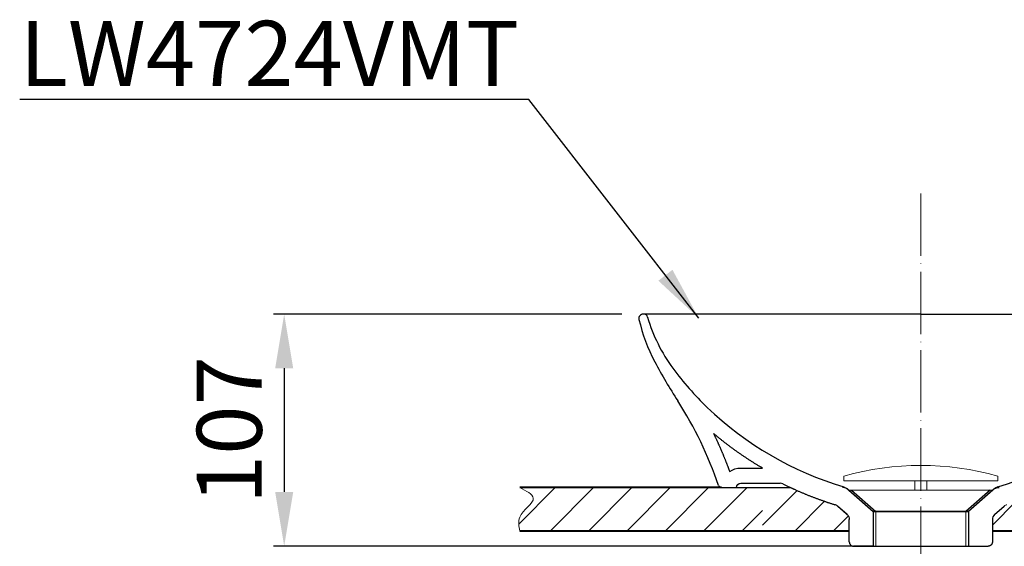
# Model space of a CAD drawing. Units: inches. Extents: x 7364 to 11041, y -2881 to -307.
# Drawn here: x 9470 to 9924, y -1688 to -1445 of the extents above; entities that cross this region are included whole.
import ezdxf

# ---------------------------------------------------------------- set-up
doc = ezdxf.new("R2010")
doc.units = ezdxf.units.IN
doc.header["$LTSCALE"] = 4
doc.header["$MEASUREMENT"] = 0
doc.linetypes.add('ACAD_ISO04W100', pattern=[30, 24, -3, 0, -3])
doc.linetypes.add('CENTER', pattern=[2, 1.25, -0.25, 0.25, -0.25])
doc.layers.get('0').update_dxf_attribs({"lineweight": 15})
for name, color, linetype, lineweight in [('BODY', 7, 'Continuous', 40), ('CENTER', 7, 'CENTER', 13), ('DIMENSI', 7, 'Continuous', 13), ('mat cat', 3, 'Continuous', 9)]:
    doc.layers.add(name, color=color, linetype=linetype, lineweight=lineweight)
doc.layers.add('Net thay', color=7, linetype='Continuous')
doc.layers.add('Top$8', color=7, linetype='Continuous', true_color=0xffffff)
doc.styles.add('style1', font='VNARIAL.TTF', dxfattribs={"height": 25})
doc.styles.add('style2', font='arial.ttf', dxfattribs={"height": 30})
doc.dimstyles.new('212', dxfattribs={"dimtxt": 30, "dimasz": 25, "dimexe": 5, "dimexo": 10, "dimgap": 10, "dimtad": 1, "dimtoh": 1, "dimdec": 0, "dimzin": 0, "dimdsep": 46, "dimtxsty": 'style2', "dimcen": 0, "dimadec": 0, "dimazin": 0, "dimtfac": 1, "dimtdec": 0, "dimtofl": 0, "dimtmove": 0, "dimatfit": 3, "dimfxl": 1, "dimtolj": 1, "dimtzin": 0, "dimarcsym": 0})

# ---------------------------------------------------------------- blocks, each defined once
blk = doc.blocks.new('*D9')
at = {"color": 0, "lineweight": -2, "transparency": 16777216}
for p, q in [((10055.71, -1690.5), (10055.71, -1985.01)), ((9885.7, -1865.92), (9885.7, -1985.01)), ((9910.7, -1980.01), (10030.71, -1980.01))]:
    blk.add_line(p, q, dxfattribs=at)
at = {"color": 0, "transparency": 16777216}
for points in [[(9910.7, -1975.84), (9910.7, -1984.18), (9885.7, -1980.01)], [(10030.71, -1984.18), (10030.71, -1975.84), (10055.71, -1980.01)]]:
    blk.add_solid(points, dxfattribs=at)
at = {"layer": 'Defpoints', "color": 0, "transparency": 16777216}
for p in [(10055.71, -1680.5), (9885.7, -1855.92), (10055.71, -1980.01)]:
    blk.add_point(p, dxfattribs=at)
at = {"color": 0, "transparency": 16777216, "insert": (9973.18, -1954.69), "char_height": 30, "attachment_point": 5, "style": 'style2'}
blk.add_mtext('\\A1;170', dxfattribs=at)
blk = doc.blocks.new('*D11')
at = {"color": 0, "lineweight": -2, "transparency": 16777216}
for p, q in [((9747.79, -1580.5), (9587.12, -1580.5)), ((9592.12, -1605.5), (9592.12, -1662.5)), ((9853.7, -1687.5), (9587.12, -1687.5))]:
    blk.add_line(p, q, dxfattribs=at)
at = {"color": 0, "transparency": 16777216}
for points in [[(9596.28, -1605.5), (9587.95, -1605.5), (9592.12, -1580.5)], [(9587.95, -1662.5), (9596.28, -1662.5), (9592.12, -1687.5)]]:
    blk.add_solid(points, dxfattribs=at)
at = {"layer": 'Defpoints', "color": 0, "transparency": 16777216}
for p in [(9757.79, -1580.5), (9592.12, -1687.5), (9863.7, -1687.5)]:
    blk.add_point(p, dxfattribs=at)
at = {"color": 0, "transparency": 16777216, "insert": (9566.8, -1634), "char_height": 30, "attachment_point": 5, "rotation": 90, "style": 'style2'}
blk.add_mtext('\\A1;107', dxfattribs=at)

msp = doc.modelspace()

# ---------------------------------------------------------------- hatches: boundary and pattern name
h = msp.add_hatch()
h.set_pattern_fill('ANSI31', color=256, scale=100, style=0)
h.set_pattern_definition([(45, (0, -3175.201), (-8.838835, 8.838835), [])])
h.paths.add_polyline_path([(10055.71, -1660.5), (10003.21, -1660.5), (10003.21, -1680.5), (10055.71, -1680.5)])
h.paths.add_polyline_path([(9968.21, -1660.5), (9958.7, -1660.5), (9958.7, -1680.5), (9968.21, -1680.5)])
edge = h.paths.add_edge_path()
edge.add_line((9812.7, -1660.56), (9800.7, -1660.5))
edge.add_line((9800.7, -1660.5), (9793.32, -1660.5))
edge.add_line((9793.32, -1660.5), (9700.8, -1660.5))
edge.add_spline(control_points=[(9700.8, -1660.5), (9703.8, -1662.02), (9710.94, -1665.63), (9699.22, -1672.47), (9700.35, -1678.33), (9700.77, -1680.5)], knot_values=[0, 0, 0, 0, 7.860766, 18.655068, 25.012128, 25.012128, 25.012128, 25.012128], degree=3, periodic=0)
edge.add_spline(control_points=[(9700.77, -1680.5), (9700.35, -1678.33), (9699.22, -1672.47), (9710.94, -1665.63), (9703.8, -1662.02), (9700.8, -1660.5)], knot_values=[0, 0, 0, 0, 6.35706, 17.151362, 25.012128, 25.012128, 25.012128, 25.012128], degree=3, periodic=0)
edge.add_spline(control_points=[(9700.8, -1660.5), (9703.8, -1662.02), (9710.94, -1665.63), (9699.22, -1672.47), (9700.35, -1678.33), (9700.77, -1680.5)], knot_values=[0, 0, 0, 0, 7.860766, 18.655068, 25.012128, 25.012128, 25.012128, 25.012128], degree=3, periodic=0)
edge.add_line((9700.77, -1680.5), (9773.84, -1680.5))
edge.add_line((9773.84, -1680.5), (9812.7, -1680.5))
edge.add_line((9812.7, -1680.5), (9812.7, -1660.56))
h = msp.add_hatch()
h.set_pattern_fill('ANSI31', color=256, scale=100, style=0)
h.paths.add_polyline_path([(9968.21, -1660.5), (9945.73, -1660.5, -0.033262), (9925.29, -1668.37, 0.106263), (9924.19, -1668.99), (9919.71, -1672.95, 0.214838), (9918.7, -1675.2), (9918.7, -1680.5), (9968.21, -1680.5)])
edge = h.paths.add_edge_path()
edge.add_line((9851.78, -1673.05), (9851.34, -1672.65))
edge.add_line((9851.34, -1672.65), (9847.46, -1669.22))
edge.add_line((9847.46, -1669.22), (9846.96, -1668.79))
edge.add_line((9846.96, -1668.79), (9846.49, -1668.52))
edge.add_line((9846.49, -1668.52), (9846.23, -1668.41))
edge.add_line((9846.23, -1668.41), (9845.56, -1668.2))
edge.add_spline(control_points=[(9846.1, -1668.37), (9845.79, -1668.27), (9845.47, -1668.17), (9845.16, -1668.07), (9844.84, -1667.97), (9844.53, -1667.87)], knot_values=[0.935998, 0.935998, 0.935998, 0.935998, 0.935998, 0.935998, 1, 1, 1, 1, 1, 1], degree=5, periodic=0)
edge.add_spline(control_points=[(9846.1, -1668.37), (9845.33, -1668.13), (9844.55, -1667.88), (9843.78, -1667.63), (9843, -1667.38), (9842.23, -1667.12)], knot_values=[0.842644, 0.842644, 0.842644, 0.842644, 0.842644, 0.842644, 1, 1, 1, 1, 1, 1], degree=5, periodic=0)
edge.add_spline(control_points=[(9846.1, -1668.37), (9845.79, -1668.27), (9845.47, -1668.17), (9845.16, -1668.07), (9844.84, -1667.97), (9844.53, -1667.87)], knot_values=[0.935998, 0.935998, 0.935998, 0.935998, 0.935998, 0.935998, 1, 1, 1, 1, 1, 1], degree=5, periodic=0)
edge.add_spline(control_points=[(9844.53, -1667.87), (9844.07, -1667.72), (9843.61, -1667.57), (9843.15, -1667.42), (9842.69, -1667.27), (9842.23, -1667.12)], knot_values=[0.842643, 0.842643, 0.842643, 0.842643, 0.842643, 0.842643, 0.935998, 0.935998, 0.935998, 0.935998, 0.935998, 0.935998], degree=5, periodic=0)
edge.add_spline(control_points=[(9846.1, -1668.37), (9845.33, -1668.13), (9844.55, -1667.88), (9843.78, -1667.63), (9843, -1667.38), (9842.23, -1667.12)], knot_values=[0.842644, 0.842644, 0.842644, 0.842644, 0.842644, 0.842644, 1, 1, 1, 1, 1, 1], degree=5, periodic=0)
edge.add_spline(control_points=[(9844.53, -1667.87), (9844.07, -1667.72), (9843.61, -1667.57), (9843.15, -1667.42), (9842.69, -1667.27), (9842.23, -1667.12)], knot_values=[0.842643, 0.842643, 0.842643, 0.842643, 0.842643, 0.842643, 0.935998, 0.935998, 0.935998, 0.935998, 0.935998, 0.935998], degree=5, periodic=0)
edge.add_spline(control_points=[(9842.23, -1667.12), (9841.42, -1666.84), (9840.61, -1666.56), (9839.8, -1666.27), (9838.99, -1665.98), (9838.18, -1665.69)], knot_values=[0.676304, 0.676304, 0.676304, 0.676304, 0.676304, 0.676304, 0.842643, 0.842643, 0.842643, 0.842643, 0.842643, 0.842643], degree=5, periodic=0)
edge.add_line((9839.53, -1666.18), (9838.18, -1665.69))
edge.add_spline(control_points=[(9838.18, -1665.69), (9837.28, -1665.36), (9836.39, -1665.02), (9835.5, -1664.68), (9834.61, -1664.33), (9833.72, -1663.98)], knot_values=[0.491574, 0.491574, 0.491574, 0.491574, 0.491574, 0.491574, 0.676304, 0.676304, 0.676304, 0.676304, 0.676304, 0.676304], degree=5, periodic=0)
edge.add_spline(control_points=[(9833.72, -1663.98), (9833.1, -1663.73), (9832.47, -1663.47), (9831.84, -1663.21), (9831.22, -1662.95), (9830.59, -1662.69)], knot_values=[0.360462, 0.360462, 0.360462, 0.360462, 0.360462, 0.360462, 0.491574, 0.491574, 0.491574, 0.491574, 0.491574, 0.491574], degree=5, periodic=0)
edge.add_line((9831.63, -1663.13), (9830.59, -1662.69))
edge.add_spline(control_points=[(9830.59, -1662.69), (9829.65, -1662.29), (9828.71, -1661.88), (9827.77, -1661.47), (9826.84, -1661.05), (9825.91, -1660.62)], knot_values=[0.162271, 0.162271, 0.162271, 0.162271, 0.162271, 0.162271, 0.360462, 0.360462, 0.360462, 0.360462, 0.360462, 0.360462], degree=5, periodic=0)
edge.add_line((9825.91, -1660.62), (9812.7, -1660.56))
edge.add_line((9812.7, -1660.56), (9812.7, -1680.5))
edge.add_line((9812.7, -1680.5), (9852.7, -1680.5))
edge.add_line((9852.7, -1680.5), (9852.7, -1675.2))
edge.add_arc((9849.7, -1675.2), 3, 0, 45.8639)

# ---------------------------------------------------------------- linework, layer by layer
at = {"layer": 'BODY'}
for p, q in [((9793.78, -1660.5), (9700.8, -1660.5)), ((9793.78, -1660.5), (9700.8, -1660.5)), ((9773.84, -1680.5), (9700.77, -1680.5)), ((9773.84, -1680.5), (9700.77, -1680.5)), ((9852.7, -1680.5), (9773.84, -1680.5)), ((9852.7, -1680.5), (9773.84, -1680.5)), ((9852.7, -1680.5), (9848.7, -1680.5)), ((9852.7, -1680.5), (9848.7, -1680.5)), ((10055.71, -1680.5), (9918.7, -1680.5))]:
    msp.add_line(p, q, dxfattribs=at)
at = {"layer": 'CENTER', "linetype": 'ACAD_ISO04W100', "ltscale": 0.3}
msp.add_line((9885.69, -1524.87), (9885.7, -1855.92), dxfattribs=at)
at = {"layer": 'DIMENSI'}
for p, q in [((9850.23, -1655.22), (9850.23, -1657.44)), ((9921.16, -1655.22), (9921.16, -1657.44)), ((9800.7, -1660.5), (9793.32, -1660.5)), ((9800.7, -1660.5), (9793.32, -1660.5)), ((9826.19, -1660.62), (9830.59, -1662.69)), ((9921.16, -1657.44), (9850.23, -1657.44)), ((9917.69, -1661.64), (9852.48, -1661.64)), ((9882.87, -1657.44), (9882.87, -1661.64)), ((9888.52, -1657.44), (9888.52, -1661.64)), ((9917.69, -1661.64), (9918.91, -1661.64)), ((9830.59, -1662.69), (9833.72, -1663.98)), ((9833.72, -1663.98), (9838.18, -1665.69)), ((9838.18, -1665.69), (9842.23, -1667.12)), ((9842.23, -1667.12), (9844.53, -1667.87)), ((9844.53, -1667.87), (9846.23, -1668.41, 0)), ((9846.23, -1668.41, 0), (9846.49, -1668.52, 0)), ((9846.49, -1668.52, 0), (9846.96, -1668.79, 0)), ((9846.96, -1668.79, 0), (9847.46, -1669.22)), ((9847.46, -1669.22), (9851.34, -1672.65)), ((9851.34, -1672.65), (9851.78, -1673.05)), ((9864.91, -1671.56), (9864.91, -1687.5)), ((9906.48, -1671.56), (9906.48, -1687.5))]:
    msp.add_line(p, q, dxfattribs=at)
msp.add_arc((9885.7, -1780.1), 129.82, 74.1483, 105.8517, dxfattribs=at)
msp.add_spline([(9700.8, -1660.5), (9707, -1665.33), (9700.77, -1674.15), (9700.77, -1680.5)], degree=3, dxfattribs=at)
msp.add_spline([(9700.8, -1660.5), (9707, -1665.33), (9700.77, -1674.15), (9700.77, -1680.5)], degree=3, dxfattribs=at)
at = {"layer": 'mat cat', "color": 4, "linetype": 'Continuous', "lineweight": 9, "ltscale": 0.5}
msp.add_arc((9926.18, -1671.23, 0), 3, 107.2374, 131.5, dxfattribs=at)
at = {"layer": 'Net thay', "color": 0, "linetype": 'Continuous', "lineweight": 25}
for p, q in [((9885.7, -1580.5), (9757.79, -1580.5)), ((9885.7, -1580.5), (10013.6, -1580.5)), ((9802.7, -1651.5), (9812.76, -1651.5)), ((9793.78, -1660.5), (9800.7, -1660.5)), ((9793.78, -1660.5), (9800.7, -1660.5)), ((9800.7, -1660.42), (9800.7, -1660.5)), ((9800.7, -1660.5), (9825.7, -1660.52)), ((9800.7, -1660.5), (9826.19, -1660.62)), ((9802.7, -1658.5), (9820.8, -1658.5)), ((9852.03, -1661.24), (9863.7, -1671.56)), ((9919.37, -1661.24), (9907.7, -1671.56)), ((9851.68, -1672.95), (9847.2, -1668.99)), ((9851.68, -1672.95), (9847.2, -1668.99)), ((9919.71, -1672.95), (9924.19, -1668.99, 0)), ((9852.7, -1685.5), (9852.7, -1675.2)), ((9852.7, -1685.5), (9852.7, -1675.2)), ((9863.7, -1671.56), (9863.7, -1687.5)), ((9863.7, -1671.56), (9885.7, -1671.56)), ((9907.7, -1671.56), (9885.7, -1671.56)), ((9907.7, -1671.56), (9907.7, -1687.5)), ((9918.7, -1675.2), (9918.7, -1685.5)), ((9854.69, -1687.5), (9916.7, -1687.5))]:
    msp.add_line(p, q, dxfattribs=at)
at = {"layer": 'Net thay', "linetype": 'Continuous', "lineweight": 25}
for p, q in [((9852.45, -1661.61), (9863.69, -1671.56)), ((9853.7, -1661.64), (9864.91, -1671.56)), ((9917.69, -1661.64), (9906.48, -1671.56)), ((9918.94, -1661.61), (9907.69, -1671.56)), ((9863.69, -1671.56), (9863.69, -1687.5)), ((9885.7, -1671.56), (9863.7, -1671.56)), ((9885.7, -1671.56), (9907.7, -1671.56)), ((9907.69, -1671.56), (9907.69, -1687.5)), ((9863.69, -1680.5), (9863.69, -1687.5)), ((9863.69, -1687.5), (9854.62, -1687.5)), ((9863.69, -1687.5), (9907.69, -1687.5)), ((9907.69, -1687.5), (9916.77, -1687.5))]:
    msp.add_line(p, q, dxfattribs=at)
at = {"layer": 'Net thay', "color": 0, "linetype": 'Continuous', "lineweight": 25}
for centre, radius, start, end in [((9757.68, -1582.5), 2, 90, 193.0131), ((9833.68, -1564.94), 80, 193.0131, 208.0047), ((9757.79, -1582.5), 2, 16.2322, 90), ((9831.72, -1560.98), 75, 196.2322, 216.4165), ((9983.77, -1485.12), 250, 208.0047, 212.7888), ((9884.03, -1522.39), 140, 216.4165, 226.2383), ((9626.49, -1715.27), 175, 18.5911, 32.7888), ((9894.92, -1511.02), 155.75, 226.2383, 253.2939), ((9876.34, -1510.79), 156, 286.7281, 313.7397), ((9793.78, -1659), 1.5, 198.5911, 270), ((9820.8, -1661.5), 3, 63.778, 90), ((9922.68, -1664.98), 5, 106.7064, 131.5), ((9921.7, -1675.2), 3, 131.5, 180)]:
    msp.add_arc(centre, radius, start, end, dxfattribs=at)
at = {"layer": 'Net thay', "color": 0, "linetype": 'Continuous', "lineweight": 25, "extrusion": (0, 0, -1)}
for centre, radius, start, end in [((-9802.7, -1660.5), 9, 55.0892, 90), ((-9802.7, -1660.5), 2, 2.3, 90), ((-9848.71, -1664.98), 5, 106.7064, 131.5), ((-9849.7, -1675.2), 3, 131.5, 180), ((-9849.7, -1675.2), 3, 131.5, 180)]:
    msp.add_arc(centre, radius, start, end, dxfattribs=at)
at = {"layer": 'Net thay', "linetype": 'Continuous', "lineweight": 25}
msp.add_arc((9849.14, -1665.36), 5, 48.5, 85.4512, dxfattribs=at)
at = {"layer": 'Net thay', "linetype": 'Continuous', "lineweight": 25, "extrusion": (0, 0, -1)}
msp.add_arc((-9922.25, -1665.36), 5, 48.5, 85.4512, dxfattribs=at)
at = {"layer": 'Net thay', "color": 0, "linetype": 'Continuous', "lineweight": 25, "extrusion": (-1.9595e-06, -2.21481e-06, 1)}
msp.add_arc((9845.21, -1671.23, -0.01), 3, 48.5, 72.7626, dxfattribs=at)
msp.add_arc((9845.21, -1671.23, -0.01), 3, 48.5, 72.7626, dxfattribs=at)
at = {"layer": 'Net thay', "color": 0, "linetype": 'Continuous', "lineweight": 25}
for points in [[(9790.07, -1635.49), (9791.75, -1638.93), (9793.34, -1642.42), (9794.83, -1645.95), (9796.24, -1649.52), (9797.55, -1653.12)], [(9790.07, -1635.49), (9794.32, -1639.07), (9798.73, -1642.47), (9803.27, -1645.68), (9807.96, -1648.7), (9812.76, -1651.5)], [(9822.13, -1658.81), (9826.76, -1661.1), (9831.49, -1663.2), (9836.29, -1665.11), (9841.17, -1666.84), (9846.1, -1668.37)], [(9822.13, -1658.81), (9826.76, -1661.1), (9831.49, -1663.2), (9836.29, -1665.11), (9841.17, -1666.84), (9846.1, -1668.37)], [(9852.7, -1685.5), (9852.7, -1686.13), (9852.94, -1686.76), (9853.44, -1687.26), (9854.07, -1687.5), (9854.7, -1687.5)], [(9918.7, -1685.5), (9918.7, -1686.13), (9918.45, -1686.76), (9917.95, -1687.26), (9917.32, -1687.5), (9916.7, -1687.5)]]:
    msp.add_open_spline(points, degree=5, dxfattribs=at)
at = {"layer": 'Top$8', "color": 3, "linetype": 'Continuous', "lineweight": 18}
msp.add_line((9757.79, -1580.5), (9757.68, -1580.5), dxfattribs=at)

# ---------------------------------------------------------------- texts
at = {"color": 7, "insert": (9470.15, -1445.35), "char_height": 30, "width": 269.7182, "attachment_point": 1, "style": 'style1'}
msp.add_mtext('L{\\fArial|b0|i0|c0|p34;W4724VMT}', dxfattribs=at)

# ---------------------------------------------------------------- dimensions: what is measured, and where the dimension line sits
at = {"color": 7}
dim = msp.add_linear_dim(base=(9592.12, -1687.5), p1=(9757.79, -1580.5), p2=(9863.7, -1687.5), angle=90, dimstyle='212', dxfattribs=at)
dim.commit()
dim.dimension.update_dxf_attribs({"geometry": '*D11', "text_midpoint": (9592.12, -1634), "dimtype": 160})
dim = msp.add_linear_dim(base=(10055.71, -1980.01), p1=(9885.7, -1855.92), p2=(10055.71, -1680.5), dimstyle='212', dxfattribs=at)
dim.commit()
dim.dimension.update_dxf_attribs({"geometry": '*D9', "text_midpoint": (9973.18, -1980.01), "dimtype": 160})

# ---------------------------------------------------------------- leaders
at = {"color": 0}
msp.add_leader([(9783.27, -1582.34), (9704.87, -1481.63), (9470.15, -1481.63)], dimstyle='212', dxfattribs=at)

doc.saveas('drawing.dxf')
